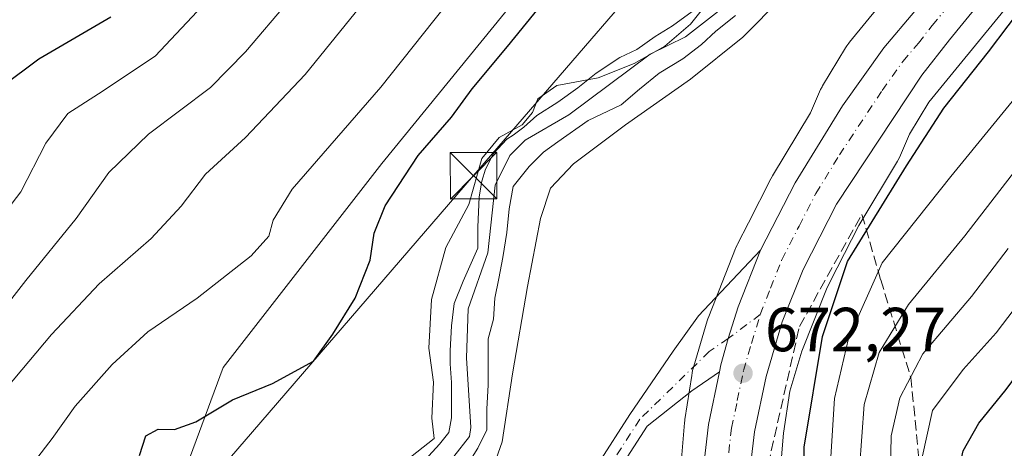
# Model space of a CAD drawing. Units: metres. Extents: x 620524 to 623961, y 4761880 to 4764255.
# Drawn here: x 620851 to 621010, y 4763210 to 4763279 of the extents above; entities that cross this region are included whole.
import ezdxf

# ---------------------------------------------------------------- set-up
doc = ezdxf.new("R2010")
doc.units = ezdxf.units.M
doc.header["$MEASUREMENT"] = 0
doc.linetypes.add('DGN Style 3', pattern=[2.307223, 1.648017, -0.659207])
doc.linetypes.add('DGN Style 4', pattern=[2.638475, 1.318413, -0.659207, 0.001648, -0.659207])
for name, color, linetype, lineweight in [('Arbolado forestal CxS', 92, 'Continuous', 0), ('Carretera de calzada única Cxs', 7, 'Continuous', 13), ('Carretera de calzada única eje', 7, 'DGN Style 4', 0), ('Corriente natural Cxs', 4, 'Continuous', 13), ('Corriente natural lineal', 142, 'Continuous', 13), ('Curva de nivel maestra', 30, 'Continuous', 30), ('Curva de nivel normal', 30, 'Continuous', 0), ('Núcleo urbano CxS', 7, 'Continuous', 0), ('Pista pavimentada Cxs', 135, 'Continuous', 0), ('Pista pavimentada eje', 135, 'DGN Style 4', 0), ('Provincia CxS', 1, 'Continuous', 0), ('Punto de cota en terreno', 7, 'Continuous', 0), ('Rótulo de punto de cota en terreno', 7, 'Continuous', 0), ('Suelo desnudo CxS', 253, 'Continuous', 0), ('Talud superficial', 30, 'DGN Style 3', 0), ('Tendido', 6, 'Continuous', 0), ('Torre de tendido puntual', 7, 'Continuous', 0)]:
    doc.layers.add(name, color=color, linetype=linetype, lineweight=lineweight)
doc.styles.add('Style-Arial', font='txt')

# ---------------------------------------------------------------- blocks, each defined once
blk = doc.blocks.new('5PATER')
at = {"layer": 'Punto de cota en terreno', "linetype": 'Continuous', "lineweight": 0}
h = blk.add_hatch(color=51, dxfattribs=at)
edge = h.paths.add_edge_path()
edge.add_ellipse((0, 0), major_axis=(-0.11, -0.111), ratio=0.999422, start_angle=0, end_angle=360)
blk = doc.blocks.new('5TTEND')
at = {"layer": 'Provincia CxS', "color": 7, "linetype": 'Continuous', "lineweight": 0}
for p, q in [((-0.375, 0.3754), (0.375, -0.3746)), ((0.372, 0.3784), (-0.372, -0.3776))]:
    blk.add_line(p, q, dxfattribs=at)
at = {"layer": 'Provincia CxS', "color": 7, "linetype": 'Continuous', "lineweight": 0, "flags": 128}
blk.add_lwpolyline([(-0.375, -0.3746), (0.375, -0.3746), (0.375, 0.3754), (-0.375, 0.3754), (-0.372, -0.3776)], dxfattribs=at)

msp = doc.modelspace()

# ---------------------------------------------------------------- linework, layer by layer
at = {"layer": 'Arbolado forestal CxS', "color": 92, "linetype": 'Continuous', "lineweight": 0}
for points in [[(621029.8906, 4763402.2381, 678.1877), (621022.1829, 4763393.4195, 678.4447), (620991.0773, 4763351.6169, 676.5215), (620965.507, 4763321.3409, 676.4771), (620932.4149, 4763284.5915, 676.1324), (620909.3549, 4763256.2629, 676.2361), (620883.8249, 4763223.4465, 676.6772), (620872.2469, 4763192.1225, 673.9085), (620868.8771, 4763164.1079, 674.2365), (620867.4709, 4763132.3107, 673.7043), (620873.5778, 4763107.6245, 671.3549), (620888.4849, 4763088.7977, 668.6887), (620903.63, 4763075.2968, 666.0008)], [(621029.8906, 4763402.2381, 678.1877), (621022.1829, 4763393.4195, 678.4447), (620991.0773, 4763351.6169, 676.5215), (620965.507, 4763321.3409, 676.4771), (620932.4149, 4763284.5915, 676.1324), (620909.3549, 4763256.2629, 676.2361), (620883.8249, 4763223.4465, 676.6772), (620872.2469, 4763192.1225, 673.9085), (620868.8771, 4763164.1079, 674.2365), (620867.4709, 4763132.3107, 673.7043), (620873.5778, 4763107.6245, 671.3549), (620888.4849, 4763088.7977, 668.6887), (620903.63, 4763075.2968, 666.0008)], [(620973.3921, 4763205.8197, 672.2163), (620974.0007, 4763212.8775, 672.4986), (620975.0429, 4763219.5991, 672.9705), (620976.9651, 4763226.0517, 672.6579), (620981.0363, 4763236.3113, 673.5286), (620982.6371, 4763239.4489, 673.4647), (620982.6449, 4763239.4645, 673.469), (620986.1029, 4763246.2775, 673.7797), (620992.3309, 4763256.6041, 673.3325), (620992.4087, 4763256.7357, 673.3044), (620992.6555, 4763257.1973, 673.2685), (620992.8285, 4763257.5723, 673.2752), (620994.2829, 4763260.9505, 673.7219), (620997.3953, 4763266.1181, 673.7277), (621002.2375, 4763272.0393, 673.8349), (621032.4005, 4763308.9253, 674.9592)], [(621032.4005, 4763308.9253, 674.9592), (621002.2375, 4763272.0393, 673.8349), (620997.3953, 4763266.1181, 673.7277), (620994.2829, 4763260.9505, 673.7219), (620992.8285, 4763257.5723, 673.2752), (620992.6555, 4763257.1973, 673.2685), (620992.4087, 4763256.7357, 673.3044), (620992.3309, 4763256.6041, 673.3325), (620986.1029, 4763246.2775, 673.7797), (620982.6449, 4763239.4645, 673.469), (620982.6371, 4763239.4489, 673.4647), (620981.0363, 4763236.3113, 673.5286), (620976.9651, 4763226.0517, 672.6579), (620975.0429, 4763219.5991, 672.9705), (620974.0007, 4763212.8775, 672.4986), (620973.3921, 4763205.8197, 672.2163)], [(621009.4903, 4763306.1841, 673.6044), (620984.6457, 4763275.8019, 673.3713), (620984.4919, 4763275.6079, 673.3741), (620984.1869, 4763275.1823, 673.3848), (620983.9857, 4763274.8651, 673.3962), (620980.2965, 4763268.7403, 673.3882), (620980.2215, 4763268.6127, 673.3871), (620979.9747, 4763268.1511, 673.3861), (620979.8017, 4763267.7761, 673.3882), (620978.3483, 4763264.4001, 673.3352), (620972.2507, 4763254.2905, 673.1764), (620972.1731, 4763254.1589, 673.1746), (620971.9675, 4763253.7793, 673.1693), (620968.3813, 4763246.7131, 673.0562), (620966.6131, 4763243.2479, 672.9804), (620966.5641, 4763243.1503, 672.9774), (620966.3481, 4763242.6735, 672.9637), (620966.3031, 4763242.5625, 672.9607), (620961.9629, 4763231.6247, 672.7516), (620961.8235, 4763231.2457, 672.7436), (620961.7319, 4763230.9579, 672.7383), (620959.5537, 4763223.6459, 672.6126), (620959.4933, 4763223.4327, 672.6092), (620959.3745, 4763222.9229, 672.6016), (620959.3153, 4763222.5879, 672.5971), (620959.2421, 4763222.1155, 672.5871), (620958.1481, 4763215.0609, 672.4606), (620958.1221, 4763214.8793, 672.4588), (620958.0833, 4763214.5221, 672.4553), (620957.4171, 4763206.7963, 672.4675)], [(621009.4903, 4763306.1841, 673.6044), (620984.6457, 4763275.8019, 673.3713), (620984.4919, 4763275.6079, 673.3741), (620984.1869, 4763275.1823, 673.3848), (620983.9857, 4763274.8651, 673.3962), (620980.2965, 4763268.7403, 673.3882), (620980.2215, 4763268.6127, 673.3871), (620979.9747, 4763268.1511, 673.3861), (620979.8017, 4763267.7761, 673.3882), (620978.3483, 4763264.4001, 673.3352), (620972.2507, 4763254.2905, 673.1764), (620972.1731, 4763254.1589, 673.1746), (620971.9675, 4763253.7793, 673.1693), (620968.3813, 4763246.7131, 673.0562), (620966.6131, 4763243.2479, 672.9804), (620966.5641, 4763243.1503, 672.9774), (620966.3481, 4763242.6735, 672.9637), (620966.3031, 4763242.5625, 672.9607), (620961.9629, 4763231.6247, 672.7516), (620961.8235, 4763231.2457, 672.7436), (620961.7319, 4763230.9579, 672.7383), (620959.5537, 4763223.6459, 672.6126), (620959.4933, 4763223.4327, 672.6092), (620959.3745, 4763222.9229, 672.6016), (620959.3153, 4763222.5879, 672.5971), (620959.2421, 4763222.1155, 672.5871), (620958.1481, 4763215.0609, 672.4606), (620958.1221, 4763214.8793, 672.4588), (620958.0833, 4763214.5221, 672.4553), (620957.4171, 4763206.7963, 672.4675)], [(620932.4149, 4763284.5915, 676.1324), (620909.3549, 4763256.2629, 676.2361), (620883.8249, 4763223.4465, 676.6772), (620872.2469, 4763192.1225, 673.9085), (620868.8771, 4763164.1079, 674.2365), (620867.4709, 4763132.3107, 673.7043), (620873.5778, 4763107.6245, 671.3549), (620888.4849, 4763088.7977, 668.6887), (620903.63, 4763075.2968, 666.0008), (620904.8719, 4763069.7968, 666.145)], [(620872.2469, 4763192.1225, 673.9085), (620883.8249, 4763223.4465, 676.6772), (620909.3549, 4763256.2629, 676.2361), (620932.4149, 4763284.5915, 676.1324)], [(620959.3021, 4763280.7231, 670.4947), (620956.1271, 4763278.3947, 670.8446), (620953.3755, 4763276.7014, 670.6134), (620950.4121, 4763274.5847, 670.3565), (620947.6604, 4763273.3147, 670.6528), (620943.8504, 4763270.7747, 670.6057), (620940.8871, 4763268.4464, 670.4885), (620937.7121, 4763266.118, 670.3529), (620934.3254, 4763264.0014, 670.0911), (620932.2087, 4763262.0964, 669.7341), (620930.5154, 4763260.8263, 670.0076), (620929.4571, 4763260.1913, 670.1803), (620927.3404, 4763257.863, 670.027), (620926.0704, 4763255.323, 670.1008), (620925.4354, 4763253.418, 669.9044), (620925.0121, 4763250.878, 669.5098), (620924.8004, 4763246.0097, 668.6112), (620924.8004, 4763242.623, 668.0671), (620922.4721, 4763237.3313, 667.8831), (620920.9904, 4763233.733, 668.4728), (620920.5671, 4763230.1346, 668.5051), (620920.3554, 4763226.1129, 668.5829), (620920.3554, 4763223.9963, 668.6688), (620920.5671, 4763221.0329, 668.5473), (620920.5671, 4763218.0696, 668.3965), (620920.5671, 4763215.3179, 668.0875), (620920.1437, 4763212.9896, 667.945), (620918.6621, 4763211.0846, 668.2863), (620916.3337, 4763208.5446, 668.8981)], [(620916.3337, 4763208.5446, 668.8981), (620918.6621, 4763211.0846, 668.2863), (620920.1437, 4763212.9896, 667.945), (620920.5671, 4763215.3179, 668.0875), (620920.5671, 4763218.0696, 668.3965), (620920.5671, 4763221.0329, 668.5473), (620920.3554, 4763223.9963, 668.6688), (620920.3554, 4763226.1129, 668.5829), (620920.5671, 4763230.1346, 668.5051), (620920.9904, 4763233.733, 668.4728), (620922.4721, 4763237.3313, 667.8831), (620924.8004, 4763242.623, 668.0671), (620924.8004, 4763246.0097, 668.6112), (620925.0121, 4763250.878, 669.5098), (620925.4354, 4763253.418, 669.9044), (620926.0704, 4763255.323, 670.1008), (620927.3404, 4763257.863, 670.027), (620929.4571, 4763260.1913, 670.1803), (620930.5154, 4763260.8263, 670.0076), (620932.2087, 4763262.0964, 669.7341), (620934.3254, 4763264.0014, 670.0911), (620937.7121, 4763266.118, 670.3529), (620940.8871, 4763268.4464, 670.4885), (620943.8504, 4763270.7747, 670.6057), (620947.6604, 4763273.3147, 670.6528), (620950.4121, 4763274.5847, 670.3565), (620953.3755, 4763276.7014, 670.6134), (620956.1271, 4763278.3947, 670.8446), (620959.3021, 4763280.7231, 670.4947)], [(620922.0487, 4763206.0046, 667.2283), (620924.8004, 4763210.4496, 667.8409), (620926.2821, 4763213.4129, 668.4004), (620926.2821, 4763216.7996, 668.5173), (620926.4937, 4763220.6096, 668.6637), (620926.4937, 4763224.4196, 668.3863), (620926.4937, 4763228.0179, 667.848), (620927.3404, 4763231.193, 667.7116), (620927.5521, 4763234.5796, 667.6101), (620928.1871, 4763237.7546, 667.721), (620928.8221, 4763241.1413, 667.912), (620929.4571, 4763245.163, 668.1197), (620929.8804, 4763248.973, 668.2493), (620930.5154, 4763252.5713, 668.2841), (620933.0554, 4763255.7463, 668.2998), (620935.3838, 4763258.0747, 668.3263), (620937.7121, 4763259.768, 668.4493), (620942.5804, 4763263.1547, 668.7628), (620947.8721, 4763265.6947, 670.1875), (620950.8355, 4763268.2347, 669.2796), (620954.0105, 4763270.7747, 668.7381), (620957.8205, 4763273.103, 668.6218), (620960.7838, 4763275.4314, 668.8078), (620963.1121, 4763277.548, 668.3374), (620966.2871, 4763280.0881, 668.2057)], [(620966.2871, 4763280.0881, 668.2057), (620963.1121, 4763277.548, 668.3374), (620960.7838, 4763275.4314, 668.8078), (620957.8205, 4763273.103, 668.6218), (620954.0105, 4763270.7747, 668.7381), (620950.8355, 4763268.2347, 669.2796), (620947.8721, 4763265.6947, 670.1875), (620942.5804, 4763263.1547, 668.7628), (620937.7121, 4763259.768, 668.4493), (620935.3838, 4763258.0747, 668.3263), (620933.0554, 4763255.7463, 668.2998), (620930.5154, 4763252.5713, 668.2841), (620929.8804, 4763248.973, 668.2493), (620929.4571, 4763245.163, 668.1197), (620928.8221, 4763241.1413, 667.912), (620928.1871, 4763237.7546, 667.721), (620927.5521, 4763234.5796, 667.6101), (620927.3404, 4763231.193, 667.7116), (620926.4937, 4763228.0179, 667.848), (620926.4937, 4763224.4196, 668.3863), (620926.4937, 4763220.6096, 668.6637), (620926.2821, 4763216.7996, 668.5173), (620926.2821, 4763213.4129, 668.4004), (620924.8004, 4763210.4496, 667.8409), (620922.0487, 4763206.0046, 667.2283)]]:
    msp.add_polyline3d(points, dxfattribs=at)
at = {"layer": 'Carretera de calzada única Cxs', "color": 7, "linetype": 'Continuous', "lineweight": 13}
for points in [[(620970.3203, 4763242.2999, 678.8123), (620975.8701, 4763253.1201, 684.4728), (620983.4801, 4763265.5501, 690.75), (620990.1501, 4763274.8701, 687.6854), (620995.1301, 4763280.7701, 688.7116), (620999.8601, 4763286.5701, 691.2448), (621015.4501, 4763305.7201, 688.6246), (621031.2501, 4763323.9301, 679.3717), (621040.1801, 4763334.7201, 678.631), (621049.0201, 4763345.2601, 677.8838), (621069.3001, 4763368.9201, 683.8229), (621082.5701, 4763384.4301, 681.2556), (621096.4601, 4763398.6901, 679.7501), (621105.6301, 4763407.1801, 678.6018), (621112.1601, 4763412.5901, 680.0395), (621119.5401, 4763417.4801, 679.0676), (621121.3201, 4763419.1401, 679.4993)], [(621005.4801, 4763282.0001, 675.7693), (621000.7101, 4763276.1501, 675.7744), (620996.2701, 4763270.4701, 675.3851), (620982.5301, 4763249.7101, 672.937), (620977.1401, 4763239.2001, 672.6671), (620973.8001, 4763230.7501, 672.6266), (620971.1901, 4763222.0001, 672.1416), (620969.3401, 4763213.0601, 672.0442), (620968.2801, 4763204.0001, 671.7041), (620967.9401, 4763192.3901, 671.3418), (620968.4201, 4763183.1301, 671.2696), (620969.9601, 4763171.5501, 670.9845), (620971.3601, 4763164.8201, 670.6981), (620973.8401, 4763155.7601, 670.6232), (620976.0801, 4763149.2201, 670.3656), (620979.6501, 4763140.6001, 670.3672), (620985.0301, 4763130.1401, 670.196), (620999.7401, 4763104.5801, 671.1299), (621009.2901, 4763086.3801, 670.665), (621009.5651, 4763085.8201, 670.7065), (621009.9245, 4763085.0535, 670.6788), (621011.1965, 4763082.3783, 670.0017), (621012.4733, 4763079.7001, 669.8985), (621017.2001, 4763069.7401, 671.1944)], [(621005.4801, 4763282.0001, 675.7693), (621000.7101, 4763276.1501, 675.7744), (620996.2701, 4763270.4701, 675.3851), (620982.5301, 4763249.7101, 672.937), (620977.1401, 4763239.2001, 672.6671), (620973.8001, 4763230.7501, 672.6266), (620971.1901, 4763222.0001, 672.1416), (620969.3401, 4763213.0601, 672.0442), (620968.2801, 4763204.0001, 671.7041), (620967.9401, 4763192.3901, 671.3418), (620968.4201, 4763183.1301, 671.2696), (620969.9601, 4763171.5501, 670.9845), (620971.3601, 4763164.8201, 670.6981), (620973.8401, 4763155.7601, 670.6232), (620976.0801, 4763149.2201, 670.3656), (620979.6501, 4763140.6001, 670.3672), (620985.0301, 4763130.1401, 670.196), (620999.7401, 4763104.5801, 671.1299), (621009.2901, 4763086.3801, 670.665), (621009.5651, 4763085.8201, 670.7065)], [(621007.6703, 4763072.3395, 668.9189), (621002.6379, 4763082.8953, 669.0414), (620999.5201, 4763088.8901, 669.1292), (620993.1801, 4763100.9801, 669.4411), (620978.4601, 4763126.5601, 671.2216), (620972.8601, 4763137.4501, 670.5497), (620969.0701, 4763146.5701, 670.7818), (620966.6801, 4763153.5501, 671.0821), (620964.0801, 4763163.0801, 671.2335), (620962.5801, 4763170.3001, 671.3141), (620960.9601, 4763182.4401, 671.9314), (620960.4501, 4763192.3101, 672.0094), (620960.8101, 4763204.5501, 672.2757), (620961.9501, 4763214.2601, 672.3891), (620963.6973, 4763222.7135, 672.5962), (620963.9301, 4763223.8401, 672.6895), (620965.0891, 4763228.0677, 673.6551), (620966.7201, 4763233.2001, 676.2634), (620970.3203, 4763242.2999, 678.8123), (620975.8701, 4763253.1201, 684.4728), (620983.4801, 4763265.5501, 690.75), (620990.1501, 4763274.8701, 687.6854), (620995.1301, 4763280.7701, 688.7116)], [(620963.6973, 4763222.7135, 672.5962), (620963.9301, 4763223.8401, 672.6895), (620965.0891, 4763228.0677, 673.6551), (620966.7201, 4763233.2001, 676.2634), (620970.3203, 4763242.2999, 678.8123)], [(620999.5201, 4763088.8901, 669.1292), (620993.1801, 4763100.9801, 669.4411), (620978.4601, 4763126.5601, 671.2216), (620972.8601, 4763137.4501, 670.5497), (620969.0701, 4763146.5701, 670.7818), (620966.6801, 4763153.5501, 671.0821), (620964.0801, 4763163.0801, 671.2335), (620962.5801, 4763170.3001, 671.3141), (620960.9601, 4763182.4401, 671.9314), (620960.4501, 4763192.3101, 672.0094), (620960.8101, 4763204.5501, 672.2757), (620961.9501, 4763214.2601, 672.3891), (620963.6973, 4763222.7135, 672.5962)]]:
    msp.add_polyline3d(points, dxfattribs=at)
at = {"layer": 'Carretera de calzada única eje', "color": 7, "linetype": 'DGN Style 4', "lineweight": 0}
for points in [[(620970.2601, 4763231.9701, 673.1818), (620971.9301, 4763236.2001, 672.9632), (620973.7301, 4763240.7501, 673.4674), (620976.5001, 4763246.1601, 675.1142), (620979.2001, 4763251.4101, 675.777), (620983.0001, 4763257.6301, 675.6371), (620989.8801, 4763268.0101, 677.6293), (620993.2101, 4763272.6701, 676.2844), (620995.7001, 4763275.6201, 678.6191), (620997.9201, 4763278.4601, 678.118), (621000.3101, 4763281.3801, 679.7578)], [(620964.5401, 4763204.2701, 671.8847), (620965.6401, 4763213.6601, 672.132), (620966.5701, 4763218.1301, 672.2448), (620967.5601, 4763222.9201, 672.3856), (620968.8601, 4763227.2901, 672.4905), (620970.2601, 4763231.9701, 673.1818)]]:
    msp.add_polyline3d(points, dxfattribs=at)
at = {"layer": 'Corriente natural Cxs', "color": 4, "linetype": 'Continuous', "lineweight": 13}
for points in [[(620916.3337, 4763208.5446, 668.8981), (620918.6621, 4763211.0846, 668.2863), (620920.1437, 4763212.9896, 667.945), (620920.5671, 4763215.3179, 668.0875), (620920.5671, 4763218.0696, 668.3965), (620920.5671, 4763221.0329, 668.5473), (620920.3554, 4763223.9963, 668.6688), (620920.3554, 4763226.1129, 668.5829), (620920.5671, 4763230.1346, 668.5051), (620920.9904, 4763233.733, 668.4728), (620922.4721, 4763237.3313, 667.8831), (620924.8004, 4763242.623, 668.0671), (620924.8004, 4763246.0097, 668.6112), (620925.0121, 4763250.878, 669.5098), (620925.4354, 4763253.418, 669.9044), (620926.0704, 4763255.323, 670.1008), (620927.3404, 4763257.863, 670.027), (620929.4571, 4763260.1913, 670.1803), (620930.5154, 4763260.8263, 670.0076), (620932.2087, 4763262.0964, 669.7341), (620934.3254, 4763264.0014, 670.0911), (620937.7121, 4763266.118, 670.3529), (620940.8871, 4763268.4464, 670.4885), (620943.8504, 4763270.7747, 670.6057), (620947.6604, 4763273.3147, 670.6528), (620950.4121, 4763274.5847, 670.3565), (620953.3755, 4763276.7014, 670.6134), (620956.1271, 4763278.3947, 670.8446), (620959.3021, 4763280.7231, 670.4947)], [(620916.3337, 4763208.5446, 668.8981), (620918.6621, 4763211.0846, 668.2863), (620920.1437, 4763212.9896, 667.945), (620920.5671, 4763215.3179, 668.0875), (620920.5671, 4763218.0696, 668.3965), (620920.5671, 4763221.0329, 668.5473), (620920.3554, 4763223.9963, 668.6688), (620920.3554, 4763226.1129, 668.5829), (620920.5671, 4763230.1346, 668.5051), (620920.9904, 4763233.733, 668.4728), (620922.4721, 4763237.3313, 667.8831), (620924.8004, 4763242.623, 668.0671), (620924.8004, 4763246.0097, 668.6112), (620925.0121, 4763250.878, 669.5098), (620925.4354, 4763253.418, 669.9044), (620926.0704, 4763255.323, 670.1008), (620927.3404, 4763257.863, 670.027), (620929.4571, 4763260.1913, 670.1803), (620930.5154, 4763260.8263, 670.0076), (620932.2087, 4763262.0964, 669.7341), (620934.3254, 4763264.0014, 670.0911), (620937.7121, 4763266.118, 670.3529), (620940.8871, 4763268.4464, 670.4885), (620943.8504, 4763270.7747, 670.6057), (620947.6604, 4763273.3147, 670.6528), (620950.4121, 4763274.5847, 670.3565), (620953.3755, 4763276.7014, 670.6134), (620956.1271, 4763278.3947, 670.8446), (620959.3021, 4763280.7231, 670.4947)], [(620966.2871, 4763280.0881, 668.2057), (620963.1121, 4763277.548, 668.3374), (620960.7838, 4763275.4314, 668.8078), (620957.8205, 4763273.103, 668.6218), (620954.0105, 4763270.7747, 668.7381), (620950.8355, 4763268.2347, 669.2796), (620947.8721, 4763265.6947, 670.1875), (620942.5804, 4763263.1547, 668.7628), (620937.7121, 4763259.768, 668.4493), (620935.3838, 4763258.0747, 668.3263), (620933.0554, 4763255.7463, 668.2998), (620930.5154, 4763252.5713, 668.2841), (620929.8804, 4763248.973, 668.2493), (620929.4571, 4763245.163, 668.1197), (620928.8221, 4763241.1413, 667.912), (620928.1871, 4763237.7546, 667.721), (620927.5521, 4763234.5796, 667.6101), (620927.3404, 4763231.193, 667.7116), (620926.4937, 4763228.0179, 667.848), (620926.4937, 4763224.4196, 668.3863), (620926.4937, 4763220.6096, 668.6637), (620926.2821, 4763216.7996, 668.5173), (620926.2821, 4763213.4129, 668.4004), (620924.8004, 4763210.4496, 667.8409), (620922.0487, 4763206.0046, 667.2283)], [(620966.2871, 4763280.0881, 668.2057), (620963.1121, 4763277.548, 668.3374), (620960.7838, 4763275.4314, 668.8078), (620957.8205, 4763273.103, 668.6218), (620954.0105, 4763270.7747, 668.7381), (620950.8355, 4763268.2347, 669.2796), (620947.8721, 4763265.6947, 670.1875), (620942.5804, 4763263.1547, 668.7628), (620937.7121, 4763259.768, 668.4493), (620935.3838, 4763258.0747, 668.3263), (620933.0554, 4763255.7463, 668.2998), (620930.5154, 4763252.5713, 668.2841), (620929.8804, 4763248.973, 668.2493), (620929.4571, 4763245.163, 668.1197), (620928.8221, 4763241.1413, 667.912), (620928.1871, 4763237.7546, 667.721), (620927.5521, 4763234.5796, 667.6101), (620927.3404, 4763231.193, 667.7116), (620926.4937, 4763228.0179, 667.848), (620926.4937, 4763224.4196, 668.3863), (620926.4937, 4763220.6096, 668.6637), (620926.2821, 4763216.7996, 668.5173), (620926.2821, 4763213.4129, 668.4004), (620924.8004, 4763210.4496, 667.8409), (620922.0487, 4763206.0046, 667.2283)]]:
    msp.add_polyline3d(points, dxfattribs=at)
at = {"layer": 'Corriente natural lineal', "color": 142, "linetype": 'Continuous', "lineweight": 13}
msp.add_polyline3d([(620965.9308, 4763282.6774, 668.4927), (620958.2332, 4763276.6206, 669.81), (620952.5416, 4763273.8455, 669.4866), (620939.47, 4763264.0661, 669.2549), (620932.4416, 4763259.9999, 669.0163), (620929.9529, 4763257.5285, 669.0344), (620927.5838, 4763252.7862, 668.3815), (620926.4445, 4763241.9001, 667.7626), (620923.2493, 4763232.8878, 667.4717), (620922.9868, 4763224.9794, 667.5978), (620923.6963, 4763213.7514, 667.5459), (620923.4693, 4763212.3374, 667.3732), (620920.9617, 4763209.1204, 667.4679), (620916.5914, 4763205.9669, 668.354), (620914.1531, 4763203.4491, 668.6493), (620909.6874, 4763192.4882, 667.3582), (620907, 4763189, 667.5092)], dxfattribs=at)
at = {"layer": 'Curva de nivel maestra', "color": 30, "linetype": 'Continuous', "lineweight": 30, "flags": 128}
for points, elevation in [([(620870.38, 4763209.2601), (620871.4, 4763212.4101), (620873.36, 4763213.5001), (620875.99, 4763213.4601), (620879.43, 4763214.6701), (620885.36, 4763218.2301), (620891.76, 4763220.8501), (620898.35, 4763224.4701), (620901.49, 4763228.8001), (620905.07, 4763234.5801), (620907.48, 4763240.7001), (620908.12, 4763245.0301), (620909.93, 4763249.4501), (620915.21, 4763257.5201), (620920.56, 4763263.6901), (620923.9, 4763268.2801), (620929.6, 4763275.1001), (620936.87, 4763284.1101)], 675), ([(621129.2, 4763062.4601), (621108.51, 4763087.6501), (621086.72, 4763111.1401), (621074.17, 4763122.7401), (621060.62, 4763131.7701), (621042.83, 4763141.4701), (621019.42, 4763154.6701), (621010.68, 4763160.4201), (621007.42, 4763163.8801), (621004.93, 4763169.6301), (621001.89, 4763183.6901), (621001, 4763201.3001), (621002.89, 4763210.0001), (621005.44, 4763214.4701), (621009.81, 4763219.9001), (621018.95, 4763232.2001), (621031.79, 4763248.2601), (621040.24, 4763257.2401), (621049.82, 4763265.5801), (621056.21, 4763272.5901), (621065.07, 4763285.4501)], 700), ([(621066.58, 4763071.6401), (621056.61, 4763080.9801), (621050.66, 4763084.9001), (621040.4, 4763089.6401), (621023.03, 4763099.2201), (621015.61, 4763102.9601), (621011.88, 4763106.4001), (621009.35, 4763109.5901), (621005.04, 4763114.4201), (621000.27, 4763122.6401), (620993, 4763134.9501), (620988.3, 4763144.8001), (620982.14, 4763162.4501), (620978.84, 4763176.1901), (620977.78, 4763183.9501), (620977.33, 4763210.6201), (620980.27, 4763228.4101), (620984.3, 4763240.4701), (620993.8, 4763255.8901), (620999.8, 4763265.1601), (621006.99, 4763274.2201), (621013.32, 4763282.6201)], 675), ([(620865.78, 4763279.8101), (620854.16, 4763273.0201), (620848.25, 4763268.5901)], 700)]:
    msp.add_lwpolyline(points, dxfattribs=dict(at, elevation=elevation))
at = {"layer": 'Curva de nivel normal', "color": 30, "linetype": 'Continuous', "lineweight": 0, "flags": 128}
for points, elevation in [([(620936.9, 4763303.4), (620909.23, 4763268.52), (620894.97, 4763252.14), (620891.87, 4763247.14), (620891.17, 4763244.54), (620888.34, 4763241.4), (620879.67, 4763234.61), (620871.74, 4763229.14), (620865.96, 4763223.93), (620860.02, 4763217.22), (620856.32, 4763212.02), (620851.18, 4763205.3), (620845.57, 4763197.75)], 680), ([(620888.97, 4763290.71), (620872.92, 4763273.54), (620863.79, 4763267.48), (620858.83, 4763264.29), (620855.3, 4763259.51), (620851.28, 4763251.69), (620845.87, 4763244.69)], 695), ([(621120.95, 4763059.91), (621112.43, 4763072.18), (621103.8, 4763082.7), (621097.48, 4763090.19), (621085.28, 4763103.14), (621076.68, 4763110.64), (621069.77, 4763115.4), (621037.9, 4763134.88), (621019.78, 4763144.78), (621009.81, 4763149.46), (621005.62, 4763153.35), (621002.46, 4763162.8), (620998.2, 4763181.47), (620996.19, 4763197.62), (620996.24, 4763208.72), (620998, 4763216.5), (621002.89, 4763223.11), (621008.23, 4763228.99), (621017.92, 4763241.75), (621032, 4763258.23), (621047.76, 4763274.04), (621058.58, 4763289.38)], 695), ([(620845.24, 4763215.69), (620856.23, 4763228.72), (620863.9, 4763236.88), (620872.23, 4763244.16), (620877.09, 4763249.38), (620881.01, 4763254.53), (620887.42, 4763260.45), (620897.05, 4763270.59), (620911.52, 4763288.49)], 685), ([(620963.55, 4763284.34), (620959.06, 4763278.66), (620954.9, 4763275.12), (620949.97, 4763272.35), (620944.16, 4763270.04), (620937.55, 4763268.79), (620934.47, 4763266.64), (620933.59, 4763264.47), (620931.94, 4763262.47), (620928.24, 4763260.42), (620925.46, 4763257.05), (620923.36, 4763249.68), (620919.65, 4763242.76), (620917.34, 4763234.38), (620916.96, 4763226.54), (620917.7, 4763221.04), (620917.41, 4763215.3), (620917.81, 4763212.02), (620911.48, 4763207)], 670), ([(620846.64, 4763230.47), (620852.1, 4763237.43), (620860.2, 4763247.42), (620865.46, 4763254.83), (620871.83, 4763260.99), (620881.83, 4763268.5), (620887.45, 4763274.23), (620894.44, 4763282.47)], 690), ([(620925.24, 4763201.61), (620928.74, 4763211.47), (620930.41, 4763222.39), (620932.81, 4763236.47), (620934.89, 4763247.38), (620936.51, 4763252.3), (620940.23, 4763256.22), (620948.57, 4763262.5), (620959.03, 4763269.83), (620967.45, 4763276.56), (620973.76, 4763283.04)], 670), ([(621035.93, 4763281.22), (621023.29, 4763268.91), (621011.54, 4763255.44), (621003.19, 4763244.6), (620994.13, 4763233.54), (620989.41, 4763225.86), (620986.96, 4763217.49), (620986.21, 4763207.2), (620986.73, 4763196.93), (620987.88, 4763187.04), (620991.22, 4763171.09), (620996.7, 4763152.6), (621000.19, 4763142.76), (621001.82, 4763138.26), (621005.92, 4763134.23), (621011.96, 4763130.07), (621044.82, 4763109.98), (621064.3, 4763098.89), (621074.73, 4763091.85), (621083.92, 4763083.02), (621097.89, 4763066.69), (621107.33, 4763056.55), (621114.37, 4763047.79), (621120.12, 4763037.73)], 685), ([(621115.9, 4763034.46), (621110.17, 4763043.08), (621101.83, 4763051.75), (621092.36, 4763060.28), (621076.09, 4763076.94), (621065.14, 4763086.43), (621058.57, 4763090.93), (621032.25, 4763106.24), (621010.55, 4763119.66), (621006.83, 4763122.52), (621002.85, 4763127.18), (620997.6, 4763136.78), (620991.96, 4763150.95), (620985.21, 4763173.06), (620982.34, 4763189.28), (620981.4, 4763205.61), (620982.19, 4763218.46), (620984.44, 4763228.07), (620989.9, 4763240.25), (621000.94, 4763254.14), (621015.37, 4763271.8), (621023.47, 4763280.47)], 680), ([(621010.13, 4763242.55), (621004.23, 4763234.83), (620996.44, 4763225.61), (620992.73, 4763218.53), (620991.34, 4763212.42), (620991.17, 4763204.12), (620992.38, 4763188.8), (620993.87, 4763180.41), (620995.94, 4763171.23), (621001.38, 4763153.36), (621004.84, 4763144.84), (621009.24, 4763141.11), (621019.95, 4763135.43)], 690)]:
    msp.add_lwpolyline(points, dxfattribs=dict(at, elevation=elevation))
at = {"layer": 'Núcleo urbano CxS', "color": 7, "linetype": 'Continuous', "lineweight": 0}
for points in [[(621032.4005, 4763308.9253, 674.9592), (621002.2375, 4763272.0393, 673.8349), (620997.3953, 4763266.1181, 673.7277), (620994.2829, 4763260.9505, 673.7219), (620992.8285, 4763257.5723, 673.2752), (620992.6555, 4763257.1973, 673.2685), (620992.4087, 4763256.7357, 673.3044), (620992.3309, 4763256.6041, 673.3325), (620986.1029, 4763246.2775, 673.7797), (620982.6449, 4763239.4645, 673.469), (620982.6371, 4763239.4489, 673.4647), (620981.0363, 4763236.3113, 673.5286), (620976.9651, 4763226.0517, 672.6579), (620975.0429, 4763219.5991, 672.9705), (620974.0007, 4763212.8775, 672.4986), (620973.3921, 4763205.8197, 672.2163)], [(621032.4005, 4763308.9253, 674.9592), (621002.2375, 4763272.0393, 673.8349), (620997.3953, 4763266.1181, 673.7277), (620994.2829, 4763260.9505, 673.7219), (620992.8285, 4763257.5723, 673.2752), (620992.6555, 4763257.1973, 673.2685), (620992.4087, 4763256.7357, 673.3044), (620992.3309, 4763256.6041, 673.3325), (620986.1029, 4763246.2775, 673.7797), (620982.6449, 4763239.4645, 673.469), (620982.6371, 4763239.4489, 673.4647), (620981.0363, 4763236.3113, 673.5286), (620976.9651, 4763226.0517, 672.6579), (620975.0429, 4763219.5991, 672.9705), (620974.0007, 4763212.8775, 672.4986), (620973.3921, 4763205.8197, 672.2163)], [(620957.4171, 4763206.7963, 672.4675), (620958.0833, 4763214.5221, 672.4553), (620958.1221, 4763214.8793, 672.4588), (620958.1481, 4763215.0609, 672.4606), (620959.2421, 4763222.1155, 672.5871), (620959.3153, 4763222.5879, 672.5971), (620959.3745, 4763222.9229, 672.6016), (620959.4933, 4763223.4327, 672.6092), (620959.5537, 4763223.6459, 672.6126), (620961.7319, 4763230.9579, 672.7383), (620961.8235, 4763231.2457, 672.7436), (620961.9629, 4763231.6247, 672.7516), (620966.3031, 4763242.5625, 672.9607), (620966.3481, 4763242.6735, 672.9637), (620966.5641, 4763243.1503, 672.9774), (620966.6131, 4763243.2479, 672.9804), (620968.3813, 4763246.7131, 673.0562), (620971.9675, 4763253.7793, 673.1693), (620972.1731, 4763254.1589, 673.1746), (620972.2507, 4763254.2905, 673.1764), (620978.3483, 4763264.4001, 673.3352), (620979.8017, 4763267.7761, 673.3882), (620979.9747, 4763268.1511, 673.3861), (620980.2215, 4763268.6127, 673.3871), (620980.2965, 4763268.7403, 673.3882), (620983.9857, 4763274.8651, 673.3962), (620984.1869, 4763275.1823, 673.3848), (620984.4919, 4763275.6079, 673.3741), (620984.6457, 4763275.8019, 673.3713), (621009.4903, 4763306.1841, 673.6044)], [(621009.4903, 4763306.1841, 673.6044), (620984.6457, 4763275.8019, 673.3713), (620984.4919, 4763275.6079, 673.3741), (620984.1869, 4763275.1823, 673.3848), (620983.9857, 4763274.8651, 673.3962), (620980.2965, 4763268.7403, 673.3882), (620980.2215, 4763268.6127, 673.3871), (620979.9747, 4763268.1511, 673.3861), (620979.8017, 4763267.7761, 673.3882), (620978.3483, 4763264.4001, 673.3352), (620972.2507, 4763254.2905, 673.1764), (620972.1731, 4763254.1589, 673.1746), (620971.9675, 4763253.7793, 673.1693), (620968.3813, 4763246.7131, 673.0562), (620966.6131, 4763243.2479, 672.9804), (620966.5641, 4763243.1503, 672.9774), (620966.3481, 4763242.6735, 672.9637), (620966.3031, 4763242.5625, 672.9607), (620961.9629, 4763231.6247, 672.7516), (620961.8235, 4763231.2457, 672.7436), (620961.7319, 4763230.9579, 672.7383), (620959.5537, 4763223.6459, 672.6126), (620959.4933, 4763223.4327, 672.6092), (620959.3745, 4763222.9229, 672.6016), (620959.3153, 4763222.5879, 672.5971), (620959.2421, 4763222.1155, 672.5871), (620958.1481, 4763215.0609, 672.4606), (620958.1221, 4763214.8793, 672.4588), (620958.0833, 4763214.5221, 672.4553), (620957.4171, 4763206.7963, 672.4675)]]:
    msp.add_polyline3d(points, dxfattribs=at)
at = {"layer": 'Pista pavimentada Cxs', "color": 135, "linetype": 'Continuous', "lineweight": 0}
for points in [[(621007.6703, 4763072.3395, 668.9189), (621000.4701, 4763073.9901, 671.129), (620994.1801, 4763077.4601, 673.1514), (620975.2501, 4763084.8703, 676.1284), (620946.6001, 4763098.7801, 677.9834), (620942.4201, 4763101.0801, 677.5632), (620928.4201, 4763108.7901, 679.6328), (620923.4301, 4763111.1901, 675.6188), (620918.9303, 4763114.4001, 673.0257), (620915.0301, 4763118.3301, 672.5727), (620911.8501, 4763122.8601, 672.6394), (620909.4899, 4763127.8701, 677.2974), (620908.0101, 4763135.6801, 678.535), (620905.7001, 4763151.0601, 677.6925), (620905.6403, 4763157.8003, 679.3056), (620908.2803, 4763163.5701, 684.2052), (620923.6401, 4763179.3501, 685.7487), (620930.8301, 4763188.0303, 683.6903), (620941.0599, 4763203.1003, 685.2816), (620944.1701, 4763207.9201, 683.5081), (620949.2899, 4763215.8601, 684.7386), (620956.2501, 4763226.0401, 678.1454), (620960.3401, 4763231.7399, 685.6915), (620970.3203, 4763242.2999, 678.8123)], [(620944.1701, 4763207.9201, 683.5081), (620949.2899, 4763215.8601, 684.7386), (620956.2501, 4763226.0401, 678.1454), (620960.3401, 4763231.7399, 685.6915), (620970.3203, 4763242.2999, 678.8123), (620966.7201, 4763233.2001, 676.2634), (620965.0891, 4763228.0677, 673.6551), (620963.9301, 4763223.8401, 672.6895), (620963.6973, 4763222.7135, 672.5962), (620959.2661, 4763219.6569, 672.9313), (620952.0801, 4763214.0101, 675.7364), (620943.9651, 4763201.4151, 679.7095)], [(620963.6973, 4763222.7135, 672.5962), (620963.9301, 4763223.8401, 672.6895), (620965.0891, 4763228.0677, 673.6551), (620966.7201, 4763233.2001, 676.2634), (620970.3203, 4763242.2999, 678.8123)], [(620963.6973, 4763222.7135, 672.5962), (620959.2661, 4763219.6569, 672.9313), (620952.0801, 4763214.0101, 675.7364), (620943.9651, 4763201.4151, 679.7095)]]:
    msp.add_polyline3d(points, dxfattribs=at)
at = {"layer": 'Pista pavimentada eje', "color": 135, "linetype": 'DGN Style 4', "lineweight": 0}
msp.add_polyline3d([(620970.2601, 4763231.9701, 673.1818), (620965.0891, 4763228.0677, 673.6551), (620962.0443, 4763226.0069, 673.258), (620950.8807, 4763215.1025, 679.6939), (620942.6227, 4763202.2859, 680.6561)], dxfattribs=at)
at = {"layer": 'Suelo desnudo CxS', "color": 253, "linetype": 'Continuous', "lineweight": 0}
for points in [[(620916.3337, 4763208.5446, 668.8981), (620918.6621, 4763211.0846, 668.2863), (620920.1437, 4763212.9896, 667.945), (620920.5671, 4763215.3179, 668.0875), (620920.5671, 4763218.0696, 668.3965), (620920.5671, 4763221.0329, 668.5473), (620920.3554, 4763223.9963, 668.6688), (620920.3554, 4763226.1129, 668.5829), (620920.5671, 4763230.1346, 668.5051), (620920.9904, 4763233.733, 668.4728), (620922.4721, 4763237.3313, 667.8831), (620924.8004, 4763242.623, 668.0671), (620924.8004, 4763246.0097, 668.6112), (620925.0121, 4763250.878, 669.5098), (620925.4354, 4763253.418, 669.9044), (620926.0704, 4763255.323, 670.1008), (620927.3404, 4763257.863, 670.027), (620929.4571, 4763260.1913, 670.1803), (620930.5154, 4763260.8263, 670.0076), (620932.2087, 4763262.0964, 669.7341), (620934.3254, 4763264.0014, 670.0911), (620937.7121, 4763266.118, 670.3529), (620940.8871, 4763268.4464, 670.4885), (620943.8504, 4763270.7747, 670.6057), (620947.6604, 4763273.3147, 670.6528), (620950.4121, 4763274.5847, 670.3565), (620953.3755, 4763276.7014, 670.6134), (620956.1271, 4763278.3947, 670.8446), (620959.3021, 4763280.7231, 670.4947)], [(620916.3337, 4763208.5446, 668.8981), (620918.6621, 4763211.0846, 668.2863), (620920.1437, 4763212.9896, 667.945), (620920.5671, 4763215.3179, 668.0875), (620920.5671, 4763218.0696, 668.3965), (620920.5671, 4763221.0329, 668.5473), (620920.3554, 4763223.9963, 668.6688), (620920.3554, 4763226.1129, 668.5829), (620920.5671, 4763230.1346, 668.5051), (620920.9904, 4763233.733, 668.4728), (620922.4721, 4763237.3313, 667.8831), (620924.8004, 4763242.623, 668.0671), (620924.8004, 4763246.0097, 668.6112), (620925.0121, 4763250.878, 669.5098), (620925.4354, 4763253.418, 669.9044), (620926.0704, 4763255.323, 670.1008), (620927.3404, 4763257.863, 670.027), (620929.4571, 4763260.1913, 670.1803), (620930.5154, 4763260.8263, 670.0076), (620932.2087, 4763262.0964, 669.7341), (620934.3254, 4763264.0014, 670.0911), (620937.7121, 4763266.118, 670.3529), (620940.8871, 4763268.4464, 670.4885), (620943.8504, 4763270.7747, 670.6057), (620947.6604, 4763273.3147, 670.6528), (620950.4121, 4763274.5847, 670.3565), (620953.3755, 4763276.7014, 670.6134), (620956.1271, 4763278.3947, 670.8446), (620959.3021, 4763280.7231, 670.4947)], [(620966.2871, 4763280.0881, 668.2057), (620963.1121, 4763277.548, 668.3374), (620960.7838, 4763275.4314, 668.8078), (620957.8205, 4763273.103, 668.6218), (620954.0105, 4763270.7747, 668.7381), (620950.8355, 4763268.2347, 669.2796), (620947.8721, 4763265.6947, 670.1875), (620942.5804, 4763263.1547, 668.7628), (620937.7121, 4763259.768, 668.4493), (620935.3838, 4763258.0747, 668.3263), (620933.0554, 4763255.7463, 668.2998), (620930.5154, 4763252.5713, 668.2841), (620929.8804, 4763248.973, 668.2493), (620929.4571, 4763245.163, 668.1197), (620928.8221, 4763241.1413, 667.912), (620928.1871, 4763237.7546, 667.721), (620927.5521, 4763234.5796, 667.6101), (620927.3404, 4763231.193, 667.7116), (620926.4937, 4763228.0179, 667.848), (620926.4937, 4763224.4196, 668.3863), (620926.4937, 4763220.6096, 668.6637), (620926.2821, 4763216.7996, 668.5173), (620926.2821, 4763213.4129, 668.4004), (620924.8004, 4763210.4496, 667.8409), (620922.0487, 4763206.0046, 667.2283)], [(620966.2871, 4763280.0881, 668.2057), (620963.1121, 4763277.548, 668.3374), (620960.7838, 4763275.4314, 668.8078), (620957.8205, 4763273.103, 668.6218), (620954.0105, 4763270.7747, 668.7381), (620950.8355, 4763268.2347, 669.2796), (620947.8721, 4763265.6947, 670.1875), (620942.5804, 4763263.1547, 668.7628), (620937.7121, 4763259.768, 668.4493), (620935.3838, 4763258.0747, 668.3263), (620933.0554, 4763255.7463, 668.2998), (620930.5154, 4763252.5713, 668.2841), (620929.8804, 4763248.973, 668.2493), (620929.4571, 4763245.163, 668.1197), (620928.8221, 4763241.1413, 667.912), (620928.1871, 4763237.7546, 667.721), (620927.5521, 4763234.5796, 667.6101), (620927.3404, 4763231.193, 667.7116), (620926.4937, 4763228.0179, 667.848), (620926.4937, 4763224.4196, 668.3863), (620926.4937, 4763220.6096, 668.6637), (620926.2821, 4763216.7996, 668.5173), (620926.2821, 4763213.4129, 668.4004), (620924.8004, 4763210.4496, 667.8409), (620922.0487, 4763206.0046, 667.2283)]]:
    msp.add_polyline3d(points, dxfattribs=at)
at = {"layer": 'Talud superficial', "color": 30, "linetype": 'DGN Style 3', "lineweight": 0}
msp.add_polyline3d([(621004.2522, 4763116.9336, 679.0673), (621002.4869, 4763107.1736, 675.2491), (620987.6041, 4763134.2935, 671.4154), (620978.6744, 4763154.1372, 671.4113), (620973.1181, 4763171.269, 671.3934), (620970.7369, 4763190.3191, 671.9288), (620971.5306, 4763207.7816, 672.1292), (620976.5577, 4763230.0067, 673.204), (620986.6119, 4763248.0645, 675.5794), (620989.6446, 4763237.5328, 684.7685), (620994.4837, 4763221.8354, 694.5038), (620997.1953, 4763194.817, 701.2836), (621005.745, 4763145.0474, 697.4937), (621003.8567, 4763128.3657, 688.0412)], close=True, dxfattribs=at)
for points in [[(621002.4869, 4763107.1736, 670.1667), (620987.6041, 4763134.2935, 671.0469), (620978.6744, 4763154.1372, 671.074), (620973.1181, 4763171.269, 670.9209), (620970.7369, 4763190.3191, 671.3845), (620971.5306, 4763207.7816, 671.5365), (620976.5577, 4763230.0067, 672.4835), (620986.6119, 4763248.0645, 673.4023)], [(620986.6119, 4763248.0645, 673.4023), (620989.6446, 4763237.5328, 679.8992), (620994.4837, 4763221.8354, 688.8599), (620997.1953, 4763194.817, 696.6856), (621005.745, 4763145.0474, 690.3479), (621003.8567, 4763128.3657, 681.0047), (621004.2522, 4763116.9336, 675.1547), (621002.4869, 4763107.1736, 670.1667)]]:
    msp.add_polyline3d(points, dxfattribs=at)
at = {"layer": 'Tendido', "color": 6, "linetype": 'Continuous', "lineweight": 0}
msp.add_polyline3d([(620966.14, 4763083.13, 671.4908), (620943.8216, 4763097.2201, 681.5271), (620908.16, 4763119.7342, 674.8962), (620862.716, 4763143.5022, 689.6361), (620865.0866, 4763185.8023, 695.7439), (620924.1407, 4763254.2981, 675.2059), (620964.618, 4763301.247, 679.2295), (621012.2247, 4763356.4651, 684.7133), (621056.0568, 4763407.3052, 678.7846), (621070.1401, 4763423.6401, 678.2875)], dxfattribs=at)

# ---------------------------------------------------------------- block references
at = {"layer": 'Punto de cota en terreno', "color": 7, "linetype": 'Continuous', "lineweight": 0, "xscale": 10, "yscale": 10, "zscale": 10}
msp.add_blockref('5PATER', (620967.49, 4763222.51, 672.27), dxfattribs=at)
at = {"layer": 'Torre de tendido puntual', "color": 7, "linetype": 'Continuous', "lineweight": 0, "xscale": 10, "yscale": 10, "zscale": 10}
msp.add_blockref('5TTEND', (620924.1407, 4763254.2981, 675.2059), dxfattribs=at)

# ---------------------------------------------------------------- texts
at = {"layer": 'Rótulo de punto de cota en terreno', "color": 7, "linetype": 'Continuous', "lineweight": 0, "style": 'Style-Arial'}
msp.add_text('672,27', height=7, dxfattribs=at).set_placement((620971.0178, 4763226.0378))

doc.saveas('drawing.dxf')
